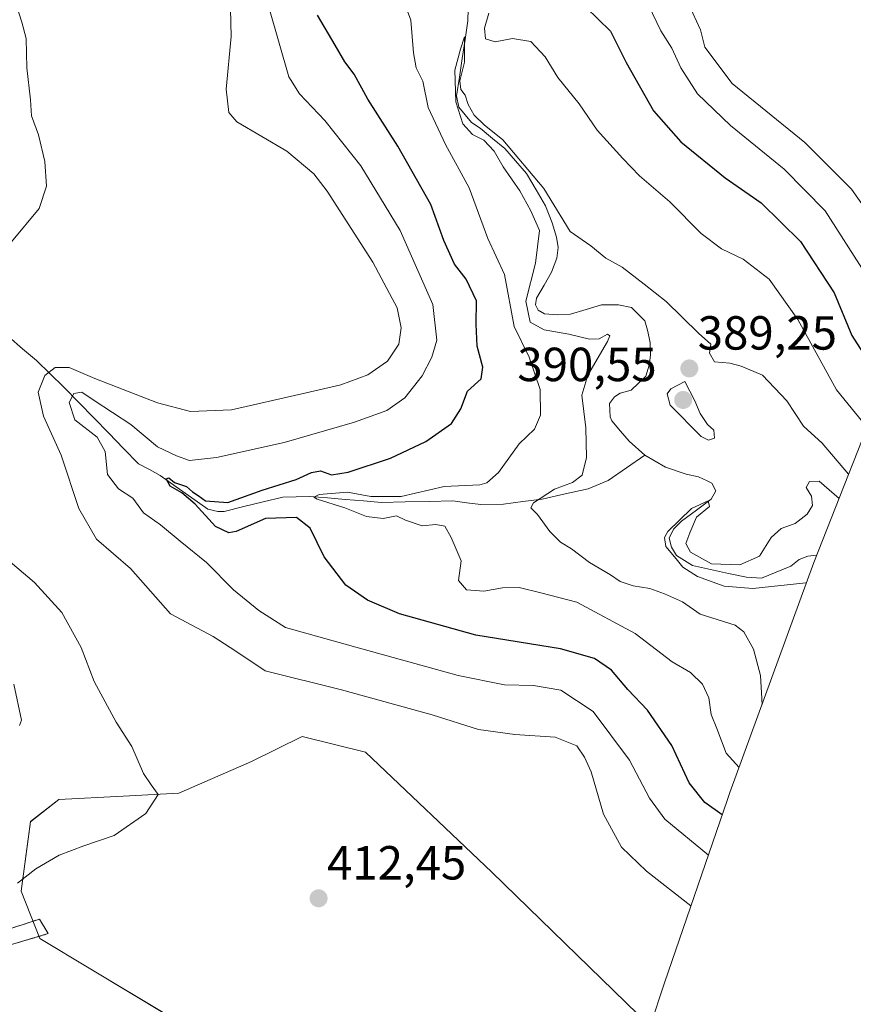
# Model space of a CAD drawing. Units: metres. Extents: x 636261 to 638164, y 4651096 to 4653446.
# Drawn here: x 637354 to 637529, y 4652506 to 4652713 of the extents above; entities that cross this region are included whole.
import ezdxf
from ezdxf.enums import TextEntityAlignment as Align

# ---------------------------------------------------------------- set-up
doc = ezdxf.new("R2010")
doc.units = ezdxf.units.M
doc.header["$MEASUREMENT"] = 0
doc.linetypes.add('TRAZOSX2', pattern=[1.5, 1, -0.5])
for name, color, linetype, lineweight in [('Camino', 19, 'TRAZOSX2', 0), ('Camino Cxs', 19, 'Continuous', 0), ('Carátula', 7, 'Continuous', 5), ('Corriente natural lineal', 142, 'Continuous', 13), ('Cultivos herbáceos CxS', 92, 'Continuous', 0), ('Curva de nivel maestra', 36, 'Continuous', 30), ('Curva de nivel normal', 36, 'Continuous', 0), ('Matorral CxS', 135, 'Continuous', 0), ('Punto de cota en terreno', 7, 'Continuous', 0), ('Rótulo de punto de cota en terreno', 19, 'Continuous', 0)]:
    doc.layers.add(name, color=color, linetype=linetype, lineweight=lineweight)
doc.styles.add('Arial', font='txt', dxfattribs={"height": 0.2})

# ---------------------------------------------------------------- blocks, each defined once
blk = doc.blocks.new('*U150')
at = {"layer": 'Matorral CxS', "color": 135, "linetype": 'Continuous', "lineweight": 0}
blk.add_polyline3d([(637536.8341, 4652640.7849, 401.4587), (637520.3767, 4652598.9843, 384.2148), (637502.7859, 4652550.8289, 397.5145), (637502.2793, 4652549.3561, 398.4444), (637489.0727, 4652510.9731, 410.9125), (637486.0887, 4652501.9269, 411.1784), (637452.9059, 4652534.1425, 411.5902), (637426.4475, 4652559.2781, 412.0626), (637413.2183, 4652562.5853, 412.3213), (637402.6351, 4652557.2937, 412.9694), (637387.4215, 4652550.6791, 414.2395), (637375.7389, 4652550.0641, 415.3139), (637362.2859, 4652549.3561, 416.2259), (637356.3329, 4652544.7259, 415.7829), (637354.3485, 4652530.1739, 414.0223), (637358.3173, 4652520.2519, 412.7289), (637368.9815, 4652513.8533, 412.3689), (637384.7755, 4652504.3769, 412.2124)], dxfattribs=at)
blk = doc.blocks.new('*U152')
at = {"layer": 'Cultivos herbáceos CxS', "color": 92, "linetype": 'Continuous', "lineweight": 0}
blk.add_polyline3d([(637384.7755, 4652504.3769, 412.2124), (637368.9815, 4652513.8533, 412.3689), (637358.3173, 4652520.2519, 412.7289), (637354.3485, 4652530.1739, 414.0223), (637356.3329, 4652544.7259, 415.7829), (637362.2859, 4652549.3561, 416.2259), (637375.7389, 4652550.0641, 415.3139), (637387.4215, 4652550.6791, 414.2395), (637402.6351, 4652557.2937, 412.9694), (637413.2183, 4652562.5853, 412.3213), (637426.4475, 4652559.2781, 412.0626), (637452.9059, 4652534.1425, 411.5902), (637486.0887, 4652501.9269, 411.1784)], dxfattribs=at)
blk = doc.blocks.new('*U168')
at = {"layer": 'Curva de nivel normal', "color": 36, "linetype": 'Continuous', "lineweight": 0}
blk.add_polyline3d([(637354, 4652564.85, 420), (637354.47, 4652566, 420), (637352.84, 4652573.52, 420)], dxfattribs=at)
blk = doc.blocks.new('*U169')
at = {"layer": 'Curva de nivel normal', "color": 36, "linetype": 'Continuous', "lineweight": 0}
for points in [[(637353.47, 4652715.35, 415), (637354.52, 4652712.08, 415), (637355.45, 4652708.69, 415), (637355.54, 4652702.55, 415), (637356.31, 4652695.84, 415), (637356.52, 4652692.52, 415), (637358.01, 4652688.52, 415), (637359.32, 4652682.94, 415), (637359.7, 4652677.76, 415), (637358.15, 4652673.1, 415), (637352.36, 4652666.13, 415)], [(637351.14, 4652599.88, 415), (637357.16, 4652594.8, 415), (637362.93, 4652588.51, 415), (637366.92, 4652581.19, 415), (637369.7, 4652574.1, 415), (637374.28, 4652565.54, 415), (637377.58, 4652560.47, 415), (637380, 4652554.83, 415), (637381.58, 4652552.41, 415), (637383.1, 4652550.42, 415), (637380.46, 4652546.46, 415), (637373.83, 4652541.85, 415), (637367.52, 4652539.7, 415), (637362.33, 4652537.74, 415), (637357.47, 4652534.88, 415), (637353.62, 4652531.85, 415)]]:
    blk.add_polyline3d(points, dxfattribs=at)
blk = doc.blocks.new('5PATER')
at = {"layer": 'Carátula', "linetype": 'Continuous', "lineweight": 5}
h = blk.add_hatch(color=250, dxfattribs=at)
edge = h.paths.add_edge_path()
edge.add_ellipse((0, 0.01), major_axis=(-1.33, -1.34), ratio=0.999422, start_angle=0, end_angle=360)

msp = doc.modelspace()

# ---------------------------------------------------------------- linework, layer by layer
at = {"layer": 'Camino', "color": 19, "linetype": 'TRAZOSX2', "lineweight": 0}
msp.add_lwpolyline([(637297.81, 4652504.96), (637314, 4652508.46), (637317.68, 4652510.28), (637321.93, 4652512.86), (637328.35, 4652515.55), (637338.79, 4652519.28), (637352.21, 4652522.37), (637358.21, 4652524.33), (637360.04, 4652521.28), (637347.46, 4652517.58), (637329.38, 4652512.44), (637323.34, 4652509.59), (637319.18, 4652506.8), (637314.74, 4652504.88)], dxfattribs=at)
at = {"layer": 'Camino Cxs', "color": 19, "linetype": 'Continuous', "lineweight": 0}
msp.add_polyline3d([(637352.21, 4652522.37, 412.94), (637355.21, 4652523.35, 413.15), (637358.21, 4652524.33, 413.38), (637360.04, 4652521.28, 413.02), (637355.85, 4652520.05, 412.79), (637351.65, 4652518.81, 412.56)], dxfattribs=at)
at = {"layer": 'Corriente natural lineal', "color": 142, "linetype": 'Continuous', "lineweight": 13}
for points in [[(637448.05, 4652717.34, 391.71), (637447.91, 4652712.37, 391.74), (637447.32, 4652708.44, 390.85), (637446.74, 4652704.52, 389.91), (637446.15, 4652700.59, 389.87), (637445.56, 4652696.66, 390.21), (637446.06, 4652694.29, 389.48), (637448.66, 4652691.06, 390.49), (637450.51, 4652689.9, 390.05), (637453.07, 4652687.77, 389.76), (637455.63, 4652685.64, 389.8), (637457.92, 4652683.04, 389.35), (637460.21, 4652680.44, 389.78), (637462.2, 4652677.03, 389.29), (637464.18, 4652673.62, 389.77), (637465.59, 4652670.08, 389.05), (637466.49, 4652667.12, 388.02), (637466.82, 4652664.91, 388.16), (637466.56, 4652662.7, 388.05), (637465.45, 4652659.79, 388.25), (637463.86, 4652657.05, 388.4), (637462.27, 4652654.31, 388.04), (637462.07, 4652652.9, 388.01), (637462.64, 4652651.81, 388.28), (637463.93, 4652651.02, 388.35), (637466.69, 4652650.81, 388.06), (637469.41, 4652650.98, 387.9), (637472.67, 4652651.94, 387.63), (637475.92, 4652652.9, 387.24), (637479.45, 4652652.91, 387.64), (637482.18, 4652652.36, 388.06), (637484.94, 4652649.56, 388.07), (637485.56, 4652647.65, 387.75), (637486.07, 4652645.07, 387.27), (637486.15, 4652642.4, 386.9), (637485.89, 4652640.31, 386.77), (637485.16, 4652637.96, 386.86), (637482.1, 4652635.03, 386.71), (637479.82, 4652634.44, 386.4), (637478.64, 4652633.66, 386.27), (637477.56, 4652632.28, 386.16), (637477.73, 4652629.48, 386.01), (637478.08, 4652628.63, 385.99), (637479.9, 4652626.5, 386.18), (637481.71, 4652624.36, 385.99), (637484.99, 4652621.43, 386.02)], [(637351.77, 4652646.24, 411.74), (637354.67, 4652643.74, 411.26), (637357.57, 4652641.25, 410.77), (637360.46, 4652638.46, 408.57), (637363.35, 4652635.66, 406.97), (637366.47, 4652632.46, 404.42), (637369.59, 4652629.26, 403.36), (637372.71, 4652626.05, 403.72), (637375.83, 4652622.85, 401.96), (637378.95, 4652619.65, 401.62), (637381.22, 4652618.42, 400.54), (637383.49, 4652617.18, 401.05), (637386.81, 4652614.84, 400.57), (637390.13, 4652612.49, 400.53), (637393.45, 4652610.15, 400.54), (637395.59, 4652609.63, 399.39), (637396.9, 4652609.69, 398.94), (637400.98, 4652610.67, 398.94), (637405.07, 4652611.66, 399.19), (637409.15, 4652612.64, 397.7), (637411.97, 4652612.73, 396.43), (637414.79, 4652612.81, 395.5), (637418.55, 4652612.5, 394.98), (637422.3, 4652612.18, 394.87), (637426.06, 4652611.87, 395.17), (637429.81, 4652611.55, 395.13), (637434.81, 4652611.67, 395.15), (637439.8, 4652611.78, 394.02), (637444.8, 4652611.9, 393.1), (637447.72, 4652611.5, 392.85), (637450.63, 4652611.09, 392.49), (637455.38, 4652611.21, 391.8), (637459.43, 4652611.74, 391.67), (637463.48, 4652612.27, 390.39), (637468.31, 4652613.34, 388.14), (637473.14, 4652614.41, 388.4), (637477.32, 4652616.17, 387.71), (637481.16, 4652618.8, 386.61), (637484.99, 4652621.43, 386.02)], [(637484.99, 4652621.43, 386.02), (637487.16, 4652620.17, 385.84), (637489.32, 4652618.91, 385.63), (637493.63, 4652617.45, 385.5), (637496.19, 4652616.93, 385.42), (637498.03, 4652616.07, 385.6), (637498.97, 4652615.57, 385.64), (637499.84, 4652613.97, 385.3), (637498.85, 4652612.21, 385.19), (637495.76, 4652609.94, 385.17), (637492.67, 4652607.66, 385.07), (637490.96, 4652605.93, 384.89), (637490.09, 4652604.05, 384.84), (637490.55, 4652602.19, 384.82), (637491.59, 4652600.42, 384.66), (637494.94, 4652598.35, 384.55), (637498.72, 4652597.53, 384.8), (637502.5, 4652596.71, 384.92), (637506.28, 4652595.89, 384.57), (637509.43, 4652595.72, 384.93), (637512.49, 4652596.96, 384.81), (637515.55, 4652598.2, 383.93), (637517.31, 4652599.63, 383.69), (637519.13, 4652600.33, 383.71), (637520.98, 4652600.52, 383.7)]]:
    msp.add_polyline3d(points, dxfattribs=at)
at = {"layer": 'Cultivos herbáceos CxS', "color": 92, "linetype": 'Continuous', "lineweight": 0}
msp.add_polyline3d([(637486.09, 4652501.93, 411.18), (637452.91, 4652534.14, 411.59), (637426.45, 4652559.28, 412.06), (637413.22, 4652562.59, 412.32), (637402.64, 4652557.29, 412.97), (637387.42, 4652550.68, 414.24), (637375.74, 4652550.06, 415.31), (637362.29, 4652549.36, 416.23), (637356.33, 4652544.73, 415.78), (637354.35, 4652530.17, 414.02), (637358.32, 4652520.25, 412.73), (637368.98, 4652513.85, 412.37), (637384.78, 4652504.38, 412.21), (637405.94, 4652491.81, 411.54), (637422.48, 4652486.52, 410.65), (637432.4, 4652490.49, 410.35), (637445.63, 4652494.46, 410.64), (637454.23, 4652485.86, 410.74), (637461.5, 4652456.09, 410.73), (637462.83, 4652443.52, 410.14), (637471.2, 4652434.89, 408.59)], dxfattribs=at)
at = {"layer": 'Curva de nivel maestra', "color": 36, "linetype": 'Continuous', "lineweight": 30}
for points in [[(637472.65, 4652715.22, 400), (637477.76, 4652710.18, 400), (637481.05, 4652703.68, 400), (637486.81, 4652693.55, 400), (637492.5, 4652687.06, 400), (637501.82, 4652679.53, 400), (637509.35, 4652674.29, 400), (637517.6, 4652666.2, 400), (637524.6, 4652655.42, 400), (637528.29, 4652646.52, 400), (637531.98, 4652640.87, 400)], [(637501.19, 4652546.18, 400), (637497.51, 4652548.74, 400), (637494.26, 4652552.86, 400), (637490.63, 4652560.69, 400), (637485.56, 4652568.08, 400), (637481.4, 4652572.42, 400), (637478.02, 4652576.41, 400), (637474.46, 4652578.87, 400), (637467.28, 4652580.92, 400), (637449.57, 4652583.8, 400), (637433.58, 4652588.25, 400), (637426.9, 4652591.12, 400), (637422.35, 4652594.21, 400), (637417.83, 4652600.15, 400), (637414.87, 4652606.14, 400), (637412.06, 4652608.41, 400), (637405.53, 4652608.2, 400), (637399.38, 4652605.44, 400), (637397.84, 4652605.2, 400), (637395.08, 4652606.54, 400), (637390.83, 4652611.2, 400), (637388.01, 4652613.57, 400), (637385.57, 4652614.94, 400), (637384.72, 4652616.52, 400), (637385.33, 4652616.7, 400), (637386.5, 4652615.73, 400), (637388.99, 4652614.88, 400), (637390.23, 4652613.79, 400), (637391.47, 4652613.03, 400), (637392.97, 4652611.86, 400), (637397.69, 4652611.57, 400), (637404.87, 4652614.1, 400), (637411.95, 4652616.36, 400), (637415.17, 4652617.82, 400), (637417.09, 4652618.17, 400), (637419.36, 4652617.33, 400), (637422.85, 4652617.88, 400), (637431.74, 4652620.82, 400), (637439.15, 4652624.3, 400), (637444.49, 4652628.05, 400), (637446.42, 4652631.16, 400), (637447.82, 4652634.88, 400), (637450.68, 4652637.43, 400), (637451.05, 4652639.9, 400), (637449.88, 4652644.26, 400), (637449.68, 4652648.85, 400), (637449.69, 4652653.77, 400), (637447.59, 4652658.3, 400), (637445.1, 4652661.42, 400), (637442.85, 4652666.41, 400), (637440.14, 4652673.96, 400), (637433.26, 4652686.16, 400), (637426.98, 4652696, 400), (637424.13, 4652701.22, 400), (637422.14, 4652703.81, 400), (637420.16, 4652707.31, 400), (637416.46, 4652713.53, 400)]]:
    msp.add_polyline3d(points, dxfattribs=at)
at = {"layer": 'Curva de nivel normal', "color": 36, "linetype": 'Continuous', "lineweight": 0}
for points in [[(637491.72, 4652721.18, 410), (637496.61, 4652710.52, 410), (637497.56, 4652706.89, 410), (637503.29, 4652699.25, 410), (637518.48, 4652686.88, 410), (637528.24, 4652677.13, 410), (637535.83, 4652666.34, 410)], [(637504.7, 4652556.06, 395), (637501.97, 4652559.06, 395), (637500.07, 4652564.22, 395), (637498.89, 4652567.18, 395), (637498.35, 4652570.63, 395), (637497.06, 4652573.54, 395), (637494.53, 4652575.93, 395), (637490.69, 4652578.16, 395), (637482.98, 4652584.13, 395), (637470.72, 4652590.71, 395), (637463.18, 4652592.6, 395), (637458.66, 4652593.72, 395), (637455.15, 4652593.7, 395), (637451.29, 4652592.95, 395), (637447.62, 4652593.26, 395), (637445.97, 4652595.24, 395), (637446.52, 4652599.31, 395), (637444.41, 4652604.22, 395), (637443.09, 4652606.6, 395), (637441.2, 4652606.94, 395), (637438.38, 4652606.66, 395), (637434.89, 4652607.84, 395), (637432.96, 4652608.74, 395), (637430.21, 4652608.16, 395), (637426.72, 4652608.62, 395), (637422.17, 4652610.4, 395), (637416.37, 4652612.26, 395), (637415.64, 4652612.66, 395), (637416.8, 4652613.24, 395), (637422.68, 4652613.73, 395), (637427.62, 4652612.78, 395), (637433.96, 4652612.79, 395), (637442.96, 4652614.86, 395), (637450.39, 4652615.25, 395), (637451.91, 4652615.64, 395), (637454.31, 4652617.84, 395), (637458.65, 4652623.85, 395), (637461.85, 4652626.92, 395), (637463.15, 4652629.79, 395), (637463.07, 4652635.2, 395), (637460.78, 4652641.96, 395), (637457.61, 4652648.36, 395), (637455.6, 4652659.26, 395), (637452.08, 4652666.83, 395), (637448.18, 4652677.41, 395), (637443.24, 4652686.46, 395), (637439.63, 4652694.2, 395), (637438.49, 4652699.72, 395), (637437.12, 4652702.52, 395), (637436.51, 4652705.7, 395), (637435.96, 4652712.49, 395), (637433.01, 4652720.48, 395)], [(637494.63, 4652527.12, 410), (637485.33, 4652534.33, 410), (637480.09, 4652539.42, 410), (637476.3, 4652546.32, 410), (637473.75, 4652555.14, 410), (637472.35, 4652558.2, 410), (637470.73, 4652560.62, 410), (637466.2, 4652562.44, 410), (637457.74, 4652562.99, 410), (637450.11, 4652564.01, 410), (637440.42, 4652567.09, 410), (637421.46, 4652572.32, 410), (637405.5, 4652576.29, 410), (637399.34, 4652580.42, 410), (637394.61, 4652583.51, 410), (637385.68, 4652588.24, 410), (637377.28, 4652597.69, 410), (637370.18, 4652603.85, 410), (637366.45, 4652610.28, 410), (637362.78, 4652621.45, 410), (637359.08, 4652629.62, 410), (637357.91, 4652634.66, 410), (637359.31, 4652638.12, 410), (637361.5, 4652639.81, 410), (637364.46, 4652639.82, 410), (637369.83, 4652637.52, 410), (637382.96, 4652632.44, 410), (637389.82, 4652630.58, 410), (637398.42, 4652630.94, 410), (637413.16, 4652634.3, 410), (637421.29, 4652636.16, 410), (637426.97, 4652638.28, 410), (637431.09, 4652641.12, 410), (637433.49, 4652644.67, 410), (637433.94, 4652648.08, 410), (637433.08, 4652652.27, 410), (637431.49, 4652655.26, 410), (637428.02, 4652661.88, 410), (637418.48, 4652676.72, 410), (637415.65, 4652680.32, 410), (637409.98, 4652685.07, 410), (637399.56, 4652691.25, 410), (637397.86, 4652693.16, 410), (637397.29, 4652698.06, 410), (637398.37, 4652709.13, 410), (637398.2, 4652714.86, 410)], [(637406.41, 4652714.72, 405), (637410.42, 4652700.66, 405), (637412.65, 4652697.08, 405), (637417.94, 4652691.5, 405), (637425.52, 4652682.03, 405), (637433.72, 4652668.47, 405), (637440.6, 4652652.96, 405), (637441.42, 4652645.51, 405), (637440.38, 4652641.94, 405), (637438.38, 4652638.06, 405), (637434.7, 4652633.42, 405), (637430.98, 4652630.79, 405), (637424.21, 4652628.34, 405), (637409.44, 4652624.13, 405), (637395.29, 4652620.95, 405), (637389.62, 4652620.36, 405), (637386.91, 4652621.32, 405), (637382.91, 4652623.22, 405), (637377.32, 4652627.88, 405), (637369.66, 4652632.89, 405), (637367.09, 4652634.63, 405), (637365.44, 4652634.34, 405), (637364.46, 4652632.47, 405), (637365.64, 4652628.86, 405), (637370.33, 4652625.2, 405), (637371.96, 4652622.19, 405), (637372.49, 4652617.4, 405), (637374.75, 4652614.38, 405), (637377.76, 4652612.44, 405), (637379.97, 4652609.39, 405), (637383.55, 4652606.88, 405), (637387.68, 4652603.43, 405), (637393.2, 4652598.96, 405), (637398.81, 4652593.27, 405), (637404.15, 4652588.94, 405), (637409.7, 4652585.38, 405), (637424.46, 4652581.24, 405), (637445.86, 4652575.32, 405), (637455.59, 4652573.38, 405), (637461.67, 4652573.23, 405), (637467.38, 4652572.28, 405), (637474.13, 4652567.79, 405), (637481.78, 4652557.59, 405), (637485.94, 4652549.68, 405), (637489.16, 4652545.24, 405), (637498.27, 4652537.71, 405)], [(637531.07, 4652659.63, 405), (637522.7, 4652672.6, 405), (637514.12, 4652681.35, 405), (637502.92, 4652690.48, 405), (637496.01, 4652697.1, 405), (637492.49, 4652702.57, 405), (637490.64, 4652706.68, 405), (637488.3, 4652710.28, 405), (637485.74, 4652715.64, 405)], [(637452.34, 4652714, 395), (637451.37, 4652710.85, 395), (637451.59, 4652708.6, 395), (637453.62, 4652707.96, 395), (637457.29, 4652708.7, 395), (637461.12, 4652708.07, 395), (637464.08, 4652704.82, 395), (637466.75, 4652700.53, 395), (637471.24, 4652695.02, 395), (637475, 4652689.47, 395), (637480.38, 4652683.55, 395), (637483.84, 4652679.9, 395), (637490.2, 4652674.46, 395), (637496.77, 4652667.84, 395), (637501.06, 4652664.63, 395), (637505.54, 4652662.48, 395), (637511.03, 4652658.27, 395), (637517.04, 4652649.85, 395), (637525.12, 4652635.1, 395), (637531.5, 4652627.23, 395)], [(637527.65, 4652617.46, 390), (637522.08, 4652623.94, 390), (637518.17, 4652627.5, 390), (637514.73, 4652632.84, 390), (637509.64, 4652638.2, 390), (637505.16, 4652640.06, 390), (637502.78, 4652640.72, 390), (637499.59, 4652641.01, 390), (637498.52, 4652642.82, 390), (637498.82, 4652644.68, 390), (637496.18, 4652647, 390), (637489.46, 4652653.63, 390), (637484.86, 4652657.28, 390), (637480.22, 4652660.8, 390), (637476.83, 4652662.72, 390), (637473.69, 4652665.25, 390), (637469.31, 4652668.25, 390), (637463.85, 4652677.25, 390), (637455.25, 4652687.46, 390), (637451.34, 4652690.62, 390), (637449.22, 4652692.64, 390), (637447.95, 4652694.85, 390), (637447.32, 4652696.8, 390), (637446.42, 4652697.99, 390), (637446.24, 4652699.78, 390), (637447.18, 4652703.7, 390), (637447.19, 4652709, 390), (637446.38, 4652706.42, 390), (637445.22, 4652702.05, 390), (637445.43, 4652695.4, 390), (637446.89, 4652690.79, 390), (637448.9, 4652688.6, 390), (637451.27, 4652687.37, 390), (637453.41, 4652685.11, 390), (637455.28, 4652681.79, 390), (637458.81, 4652676.81, 390), (637461.11, 4652672.62, 390), (637462.89, 4652668.45, 390), (637462.1, 4652661.67, 390), (637460.03, 4652653.72, 390), (637460.96, 4652649.32, 390), (637463.88, 4652647.72, 390), (637469.06, 4652646.76, 390), (637473.38, 4652645.73, 390), (637475.4, 4652645.8, 390), (637477.14, 4652646.78, 390), (637477.66, 4652646.43, 390), (637477.16, 4652645.22, 390), (637473.03, 4652638.22, 390), (637471.8, 4652633.98, 390), (637472.59, 4652627.16, 390), (637472.76, 4652620.94, 390), (637471.87, 4652617.27, 390), (637469.85, 4652615.76, 390), (637466.09, 4652614.33, 390), (637461.69, 4652611.45, 390), (637461.08, 4652610.4, 390), (637462.47, 4652609.05, 390), (637465.1, 4652605.45, 390), (637467.29, 4652603.26, 390), (637469.59, 4652601.82, 390), (637473.37, 4652598.96, 390), (637477.8, 4652596.4, 390), (637479.79, 4652595.02, 390), (637482.52, 4652594.08, 390), (637486.01, 4652593.57, 390), (637489.12, 4652592.39, 390), (637492.88, 4652590.76, 390), (637496.58, 4652588.16, 390), (637503.9, 4652585.84, 390), (637505.67, 4652584.45, 390), (637507.75, 4652580.85, 390), (637509.19, 4652575.34, 390), (637509.51, 4652569.24, 390)], [(637498.29, 4652624.56, 390), (637499.54, 4652624.98, 390), (637499.4, 4652626.65, 390), (637498.06, 4652627.9, 390), (637496.58, 4652630.14, 390), (637495.44, 4652632.84, 390), (637493.34, 4652636.9, 390), (637490.44, 4652635.33, 390), (637489.65, 4652634.31, 390), (637490.29, 4652631.91, 390), (637496.78, 4652625.38, 390), (637498.29, 4652624.56, 390)], [(637518.7, 4652594.72, 385), (637507.57, 4652593.52, 385), (637501.56, 4652594, 385), (637495.98, 4652596.06, 385), (637492.93, 4652598.03, 385), (637491.54, 4652599.77, 385), (637489.35, 4652602.35, 385), (637489.08, 4652604.24, 385), (637489.79, 4652605.5, 385), (637494.76, 4652610.32, 385), (637498.26, 4652611.86, 385), (637498.52, 4652610.7, 385), (637495.79, 4652608.5, 385), (637494.4, 4652605.18, 385), (637493.56, 4652602.95, 385), (637494.55, 4652601.12, 385), (637498.9, 4652598.69, 385), (637504.84, 4652598.46, 385), (637509, 4652600.33, 385), (637511.46, 4652604.22, 385), (637513.53, 4652606.07, 385), (637516.43, 4652607.13, 385), (637518.98, 4652609.08, 385), (637520.05, 4652610.91, 385), (637519.87, 4652612.85, 385), (637518.74, 4652614.71, 385), (637519.42, 4652615.93, 385), (637521.5, 4652616.03, 385), (637525.64, 4652612.35, 385)]]:
    msp.add_polyline3d(points, dxfattribs=at)
at = {"layer": 'Matorral CxS', "color": 135, "linetype": 'Continuous', "lineweight": 0}
for points in [[(637536.83, 4652640.78, 401.46), (637520.38, 4652598.98, 384.21), (637502.79, 4652550.83, 397.51), (637502.28, 4652549.36, 398.44), (637489.07, 4652510.97, 410.91), (637486.09, 4652501.93, 411.18)], [(637486.09, 4652501.93, 411.18), (637452.91, 4652534.14, 411.59), (637426.45, 4652559.28, 412.06), (637413.22, 4652562.59, 412.32), (637402.64, 4652557.29, 412.97), (637387.42, 4652550.68, 414.24), (637375.74, 4652550.06, 415.31), (637362.29, 4652549.36, 416.23), (637356.33, 4652544.73, 415.78), (637354.35, 4652530.17, 414.02), (637358.32, 4652520.25, 412.73), (637368.98, 4652513.85, 412.37), (637384.78, 4652504.38, 412.21), (637405.94, 4652491.81, 411.54), (637422.48, 4652486.52, 410.65), (637432.4, 4652490.49, 410.35), (637445.63, 4652494.46, 410.64), (637454.23, 4652485.86, 410.74), (637461.5, 4652456.09, 410.73), (637462.83, 4652443.52, 410.14), (637471.2, 4652434.89, 408.59)]]:
    msp.add_polyline3d(points, dxfattribs=at)

# ---------------------------------------------------------------- block references
at = {"layer": 'Cultivos herbáceos CxS', "color": 92, "linetype": 'Continuous', "lineweight": 0}
msp.add_blockref('*U152', (0, 0), dxfattribs=at)
at = {"layer": 'Curva de nivel normal', "color": 36, "linetype": 'Continuous', "lineweight": 0}
for name in ['*U168', '*U169']:
    msp.add_blockref(name, (0, 0), dxfattribs=at)
at = {"layer": 'Matorral CxS', "color": 135, "linetype": 'Continuous', "lineweight": 0}
msp.add_blockref('*U150', (0, 0), dxfattribs=at)
at = {"layer": 'Punto de cota en terreno', "linetype": 'Continuous', "lineweight": 0}
for p in [(637494.29, 4652639.6, 389.25), (637493, 4652633, 390.55), (637416.66, 4652528.67, 412.45)]:
    msp.add_blockref('5PATER', p, dxfattribs=at)

# ---------------------------------------------------------------- texts
at = {"layer": 'Rótulo de punto de cota en terreno', "color": 19, "linetype": 'Continuous', "lineweight": 0, "style": 'Arial'}
for s, p in [('389,25', (637496.05, 4652641.36)), ('390,55', (637458.29, 4652634.76)), ('412,45', (637418.42, 4652530.43))]:
    msp.add_text(s, height=7, dxfattribs=at).set_placement(p, align=Align.BOTTOM_LEFT)

doc.saveas('drawing.dxf')
